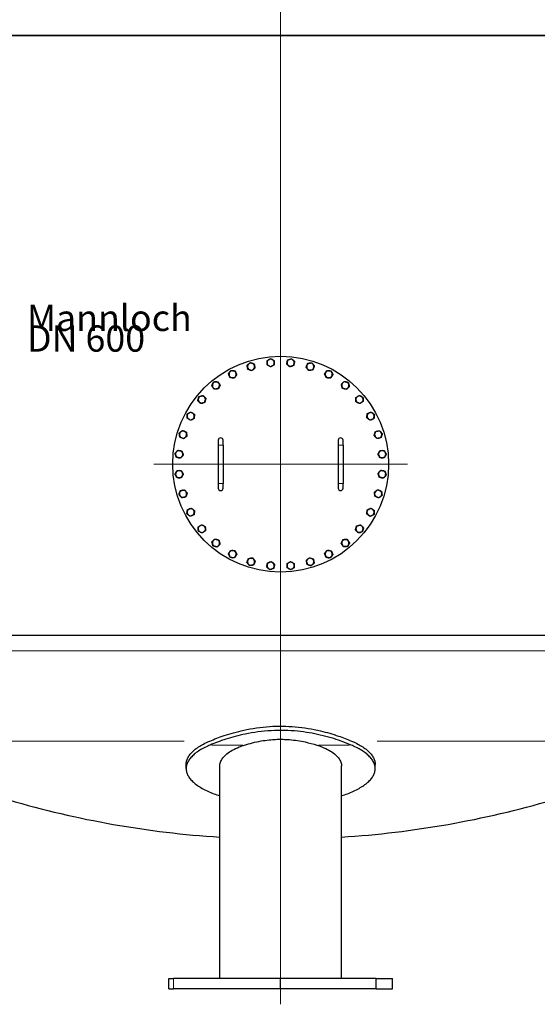
# Model space of a CAD drawing. Units: millimetres. Extents: x 0 to 55871, y -2696 to 21025.
# Drawn here: x 2272 to 3998, y 8034 to 11317 of the extents above; entities that cross this region are included whole.
import ezdxf

# ---------------------------------------------------------------- set-up
doc = ezdxf.new("R2010")
doc.units = ezdxf.units.MM
doc.header["$LTSCALE"] = 25
for name, color, linetype, lineweight, true_color in [('Mittellinie (ISO)', 5, 'Continuous', 5, 0x0000ff), ('Mittelpunktmarkierung (ISO)', 5, 'Continuous', 9, 0x0000ff), ('Tangential', 7, 'Continuous', 9, 0xbfbfbf)]:
    doc.layers.add(name, color=color, linetype=linetype, lineweight=lineweight, true_color=true_color)
for name, color, linetype, lineweight in [('Sichtbar (ISO)', 7, 'Continuous', 25), ('Sichtbar schmal (ISO)', 7, 'Continuous', 25), ('Symbol (ISO)', 7, 'Continuous', 18)]:
    doc.layers.add(name, color=color, linetype=linetype, lineweight=lineweight)
doc.styles.add('Notiztext (DIN)', font='arial.ttf')

msp = doc.modelspace()

# ---------------------------------------------------------------- linework, layer by layer
at = {"layer": 'Mittellinie (ISO)', "linetype": 'Continuous'}
msp.add_line((3141.88, 8033.57), (3141.88, 19943.99), dxfattribs=at)
at = {"layer": 'Mittelpunktmarkierung (ISO)', "linetype": 'Continuous'}
for p, q in [((3141.88, 10257.38), (3141.88, 9412.38)), ((3564.38, 9834.88), (2719.38, 9834.88))]:
    msp.add_line(p, q, dxfattribs=at)
at = {"layer": 'Sichtbar (ISO)'}
for p, q in [((4273.08, 11265.07), (1541.88, 11265.07)), ((2010.69, 11265.07), (4741.88, 11265.07)), ((2933.88, 9914.88), (2933.88, 9898.88)), ((2933.88, 9898.88), (2933.88, 9770.88)), ((2949.88, 9898.88), (2949.88, 9914.88)), ((2949.88, 9898.88), (2949.88, 9770.88)), ((3333.88, 9914.88), (3333.88, 9898.88)), ((3333.88, 9898.88), (3333.88, 9770.88)), ((3349.88, 9898.88), (3349.88, 9914.88)), ((3349.88, 9898.88), (3349.88, 9770.88)), ((2933.88, 9770.88), (2933.88, 9754.88)), ((2949.88, 9754.88), (2949.88, 9770.88)), ((3333.88, 9770.88), (3333.88, 9754.88)), ((3349.88, 9754.88), (3349.88, 9770.88)), ((1541.88, 9265.07), (4741.88, 9265.07)), ((1541.88, 9265.07), (4273.08, 9265.07)), ((2826.88, 8819.61), (2826.88, 8833.36)), ((2938.68, 8119.88), (2938.68, 8828.5)), ((3345.08, 8119.88), (3345.08, 8828.5)), ((3456.88, 8819.61), (3456.88, 8833.36)), ((2768.69, 8119.88), (2784.8, 8119.88)), ((2768.69, 8084.88), (2768.69, 8119.88)), ((3141.88, 8119.88), (2784.8, 8119.88)), ((3460.08, 8119.88), (3141.88, 8119.88)), ((3141.88, 8084.88), (3141.88, 8119.88)), ((3460.08, 8119.88), (3515.08, 8119.88)), ((3460.08, 8084.88), (3460.08, 8119.88)), ((3515.08, 8084.88), (3515.08, 8119.88)), ((2768.69, 8084.88), (2784.8, 8084.88)), ((3141.88, 8084.88), (2784.8, 8084.88)), ((3460.08, 8084.88), (3141.88, 8084.88)), ((3460.08, 8084.88), (3515.08, 8084.88))]:
    msp.add_line(p, q, dxfattribs=at)
msp.add_circle((3141.88, 9834.88), 360, dxfattribs=at)
for centre, radius, start, end in [((3108.56, 10173.24), 12, 120, 180), ((3108.56, 10173.24), 12, 60, 120), ((3108.56, 10173.24), 12, 0, 60), ((3175.21, 10173.24), 12, 108.75, 168.75), ((3175.21, 10173.24), 12, 48.75, 108.75), ((3175.21, 10173.24), 12, 348.75, 48.75), ((3043.19, 10160.24), 12, 131.25, 191.25), ((3043.19, 10160.24), 12, 191.25, 251.25), ((3043.19, 10160.24), 12, 71.25, 131.25), ((3043.19, 10160.24), 12, 251.25, 311.25), ((3043.19, 10160.24), 12, 11.25, 71.25), ((3043.19, 10160.24), 12, 311.25, 11.25), ((3108.56, 10173.24), 12, 180, 240), ((3108.56, 10173.24), 12, 240, 300), ((3108.56, 10173.24), 12, 300, 0), ((3175.21, 10173.24), 12, 168.75, 228.75), ((3175.21, 10173.24), 12, 228.75, 288.75), ((3175.21, 10173.24), 12, 288.75, 348.75), ((3240.58, 10160.24), 12, 157.5, 217.5), ((3240.58, 10160.24), 12, 97.5, 157.5), ((3240.58, 10160.24), 12, 217.5, 277.5), ((3240.58, 10160.24), 12, 37.5, 97.5), ((3240.58, 10160.24), 12, 277.5, 337.5), ((3240.58, 10160.24), 12, 337.5, 37.5), ((2981.61, 10134.73), 12, 142.5, 202.5), ((2981.61, 10134.73), 12, 202.5, 262.5), ((2981.61, 10134.73), 12, 82.5, 142.5), ((2981.61, 10134.73), 12, 262.5, 322.5), ((2981.61, 10134.73), 12, 22.5, 82.5), ((2981.61, 10134.73), 12, 322.5, 22.5), ((3302.16, 10134.73), 12, 146.25, 206.25), ((3302.16, 10134.73), 12, 206.25, 266.25), ((3302.16, 10134.73), 12, 86.25, 146.25), ((3302.16, 10134.73), 12, 266.25, 326.25), ((3302.16, 10134.73), 12, 26.25, 86.25), ((3302.16, 10134.73), 12, 326.25, 26.25), ((2926.19, 10097.7), 12, 153.75, 213.75), ((2926.19, 10097.7), 12, 93.75, 153.75), ((2926.19, 10097.7), 12, 213.75, 273.75), ((2926.19, 10097.7), 12, 33.75, 93.75), ((2926.19, 10097.7), 12, 273.75, 333.75), ((2926.19, 10097.7), 12, 333.75, 33.75), ((3357.58, 10097.7), 12, 135, 195), ((3357.58, 10097.7), 12, 195, 255), ((3357.58, 10097.7), 12, 75, 135), ((3357.58, 10097.7), 12, 255, 315), ((3357.58, 10097.7), 12, 15, 75), ((3357.58, 10097.7), 12, 315, 15), ((2879.06, 10050.58), 12, 165, 225), ((2879.06, 10050.58), 12, 105, 165), ((2879.06, 10050.58), 12, 45, 105), ((2879.06, 10050.58), 12, 345, 45), ((3404.71, 10050.58), 12, 123.75, 183.75), ((3404.71, 10050.58), 12, 183.75, 243.75), ((3404.71, 10050.58), 12, 63.75, 123.75), ((3404.71, 10050.58), 12, 3.75, 63.75), ((3404.71, 10050.58), 12, 303.75, 3.75), ((2879.06, 10050.58), 12, 225, 285), ((2879.06, 10050.58), 12, 285, 345), ((3404.71, 10050.58), 12, 243.75, 303.75), ((2842.03, 9995.16), 12, 176.25, 236.25), ((2842.03, 9995.16), 12, 116.25, 176.25), ((2842.03, 9995.16), 12, 236.25, 296.25), ((2842.03, 9995.16), 12, 56.25, 116.25), ((2842.03, 9995.16), 12, 296.25, 356.25), ((2842.03, 9995.16), 12, 356.25, 56.25), ((3441.74, 9995.16), 12, 172.5, 232.5), ((3441.74, 9995.16), 12, 112.5, 172.5), ((3441.74, 9995.16), 12, 232.5, 292.5), ((3441.74, 9995.16), 12, 52.5, 112.5), ((3441.74, 9995.16), 12, 292.5, 352.5), ((3441.74, 9995.16), 12, 352.5, 52.5), ((2816.52, 9933.58), 12, 127.5, 187.5), ((2816.52, 9933.58), 12, 187.5, 247.5), ((2816.52, 9933.58), 12, 67.5, 127.5), ((2816.52, 9933.58), 12, 247.5, 307.5), ((2816.52, 9933.58), 12, 7.5, 67.5), ((2816.52, 9933.58), 12, 307.5, 7.5), ((2941.88, 9914.88), 8, 0, 180), ((3341.88, 9914.88), 8, 0, 180), ((3467.24, 9933.58), 12, 161.25, 221.25), ((3467.24, 9933.58), 12, 101.25, 161.25), ((3467.24, 9933.58), 12, 221.25, 281.25), ((3467.24, 9933.58), 12, 41.25, 101.25), ((3467.24, 9933.58), 12, 281.25, 341.25), ((3467.24, 9933.58), 12, 341.25, 41.25), ((2803.52, 9868.21), 12, 138.75, 198.75), ((2803.52, 9868.21), 12, 198.75, 258.75), ((2803.52, 9868.21), 12, 78.75, 138.75), ((2803.52, 9868.21), 12, 258.75, 318.75), ((2803.52, 9868.21), 12, 18.75, 78.75), ((2803.52, 9868.21), 12, 318.75, 18.75), ((3480.25, 9868.21), 12, 150, 210), ((3480.25, 9868.21), 12, 90, 150), ((3480.25, 9868.21), 12, 210, 270), ((3480.25, 9868.21), 12, 30, 90), ((3480.25, 9868.21), 12, 270, 330), ((3480.25, 9868.21), 12, 330, 30), ((2803.52, 9801.56), 12, 150, 210), ((2803.52, 9801.56), 12, 90, 150), ((2803.52, 9801.56), 12, 210, 270), ((2803.52, 9801.56), 12, 30, 90), ((2803.52, 9801.56), 12, 270, 330), ((2803.52, 9801.56), 12, 330, 30), ((3480.25, 9801.56), 12, 138.75, 198.75), ((3480.25, 9801.56), 12, 198.75, 258.75), ((3480.25, 9801.56), 12, 78.75, 138.75), ((3480.25, 9801.56), 12, 258.75, 318.75), ((3480.25, 9801.56), 12, 18.75, 78.75), ((3480.25, 9801.56), 12, 318.75, 18.75), ((2941.88, 9754.88), 8, 180, 0), ((3341.88, 9754.88), 8, 180, 0), ((2816.52, 9736.18), 12, 161.25, 221.25), ((2816.52, 9736.18), 12, 101.25, 161.25), ((2816.52, 9736.18), 12, 221.25, 281.25), ((2816.52, 9736.18), 12, 41.25, 101.25), ((2816.52, 9736.18), 12, 281.25, 341.25), ((2816.52, 9736.18), 12, 341.25, 41.25), ((3467.24, 9736.18), 12, 127.5, 187.5), ((3467.24, 9736.18), 12, 187.5, 247.5), ((3467.24, 9736.18), 12, 67.5, 127.5), ((3467.24, 9736.18), 12, 247.5, 307.5), ((3467.24, 9736.18), 12, 7.5, 67.5), ((3467.24, 9736.18), 12, 307.5, 7.5), ((2842.03, 9674.61), 12, 172.5, 232.5), ((2842.03, 9674.61), 12, 112.5, 172.5), ((2842.03, 9674.61), 12, 232.5, 292.5), ((2842.03, 9674.61), 12, 52.5, 112.5), ((2842.03, 9674.61), 12, 292.5, 352.5), ((2842.03, 9674.61), 12, 352.5, 52.5), ((3441.74, 9674.61), 12, 176.25, 236.25), ((3441.74, 9674.61), 12, 116.25, 176.25), ((3441.74, 9674.61), 12, 236.25, 296.25), ((3441.74, 9674.61), 12, 56.25, 116.25), ((3441.74, 9674.61), 12, 296.25, 356.25), ((3441.74, 9674.61), 12, 356.25, 56.25), ((2879.06, 9619.19), 12, 123.75, 183.75), ((2879.06, 9619.19), 12, 63.75, 123.75), ((2879.06, 9619.19), 12, 3.75, 63.75), ((3404.71, 9619.19), 12, 165, 225), ((3404.71, 9619.19), 12, 105, 165), ((3404.71, 9619.19), 12, 45, 105), ((3404.71, 9619.19), 12, 345, 45), ((2879.06, 9619.19), 12, 183.75, 243.75), ((2879.06, 9619.19), 12, 243.75, 303.75), ((2879.06, 9619.19), 12, 303.75, 3.75), ((3404.71, 9619.19), 12, 225, 285), ((3404.71, 9619.19), 12, 285, 345), ((2926.19, 9572.06), 12, 135, 195), ((2926.19, 9572.06), 12, 195, 255), ((2926.19, 9572.06), 12, 75, 135), ((2926.19, 9572.06), 12, 255, 315), ((2926.19, 9572.06), 12, 15, 75), ((2926.19, 9572.06), 12, 315, 15), ((3357.58, 9572.06), 12, 153.75, 213.75), ((3357.58, 9572.06), 12, 93.75, 153.75), ((3357.58, 9572.06), 12, 213.75, 273.75), ((3357.58, 9572.06), 12, 33.75, 93.75), ((3357.58, 9572.06), 12, 273.75, 333.75), ((3357.58, 9572.06), 12, 333.75, 33.75), ((2981.61, 9535.03), 12, 146.25, 206.25), ((2981.61, 9535.03), 12, 206.25, 266.25), ((2981.61, 9535.03), 12, 86.25, 146.25), ((2981.61, 9535.03), 12, 266.25, 326.25), ((2981.61, 9535.03), 12, 26.25, 86.25), ((2981.61, 9535.03), 12, 326.25, 26.25), ((3302.16, 9535.03), 12, 142.5, 202.5), ((3302.16, 9535.03), 12, 202.5, 262.5), ((3302.16, 9535.03), 12, 82.5, 142.5), ((3302.16, 9535.03), 12, 262.5, 322.5), ((3302.16, 9535.03), 12, 22.5, 82.5), ((3302.16, 9535.03), 12, 322.5, 22.5), ((3043.19, 9509.52), 12, 157.5, 217.5), ((3043.19, 9509.52), 12, 97.5, 157.5), ((3043.19, 9509.52), 12, 217.5, 277.5), ((3043.19, 9509.52), 12, 37.5, 97.5), ((3043.19, 9509.52), 12, 277.5, 337.5), ((3043.19, 9509.52), 12, 337.5, 37.5), ((3108.56, 9496.52), 12, 168.75, 228.75), ((3108.56, 9496.52), 12, 108.75, 168.75), ((3108.56, 9496.52), 12, 48.75, 108.75), ((3108.56, 9496.52), 12, 288.75, 348.75), ((3108.56, 9496.52), 12, 348.75, 48.75), ((3175.21, 9496.52), 12, 120, 180), ((3175.21, 9496.52), 12, 180, 240), ((3175.21, 9496.52), 12, 60, 120), ((3175.21, 9496.52), 12, 0, 60), ((3175.21, 9496.52), 12, 300, 0), ((3240.58, 9509.52), 12, 131.25, 191.25), ((3240.58, 9509.52), 12, 191.25, 251.25), ((3240.58, 9509.52), 12, 71.25, 131.25), ((3240.58, 9509.52), 12, 251.25, 311.25), ((3240.58, 9509.52), 12, 11.25, 71.25), ((3240.58, 9509.52), 12, 311.25, 11.25), ((3108.56, 9496.52), 12, 228.75, 288.75), ((3175.21, 9496.52), 12, 240, 300), ((3141.88, 11799.88), 3215, 253.6257, 266.37628), ((3141.88, 11799.88), 3215, 273.62372, 286.3743)]:
    msp.add_arc(centre, radius, start, end, dxfattribs=at)
for points in [[(3096.56, 10180.17), (3099.77, 10182.03), (3102.56, 10183.64)], [(3096.56, 10173.24), (3096.56, 10176.46), (3096.56, 10180.17)], [(3102.56, 10183.64), (3105.34, 10185.24), (3108.56, 10187.1)], [(3108.56, 10187.1), (3111.77, 10185.24), (3114.56, 10183.64)], [(3114.56, 10183.64), (3117.34, 10182.03), (3120.56, 10180.17)], [(3120.56, 10180.17), (3120.56, 10176.46), (3120.56, 10173.24)], [(3163.44, 10175.59), (3164.07, 10178.74), (3164.79, 10182.38)], [(3164.79, 10182.38), (3168.31, 10183.57), (3171.35, 10184.61)], [(3171.35, 10184.61), (3174.4, 10185.64), (3177.91, 10186.83)], [(3177.91, 10186.83), (3180.7, 10184.39), (3183.12, 10182.27)], [(3183.12, 10182.27), (3185.54, 10180.15), (3188.33, 10177.7)], [(2972.09, 10142.04), (2974.05, 10144.59), (2976.31, 10147.54)], [(2976.31, 10147.54), (2979.99, 10147.05), (2983.18, 10146.63)], [(3030.07, 10164.7), (3032.86, 10167.14), (3035.28, 10169.26)], [(3031.42, 10157.9), (3030.79, 10161.05), (3030.07, 10164.7)], [(3032.77, 10151.1), (3032.05, 10154.75), (3031.42, 10157.9)], [(3039.33, 10148.88), (3036.29, 10149.91), (3032.77, 10151.1)], [(3035.28, 10169.26), (3037.69, 10171.38), (3040.48, 10173.83)], [(3045.89, 10146.65), (3042.38, 10147.84), (3039.33, 10148.88)], [(3040.48, 10173.83), (3044, 10172.64), (3047.04, 10171.6)], [(3051.1, 10151.22), (3048.68, 10149.1), (3045.89, 10146.65)], [(3047.04, 10171.6), (3050.09, 10170.57), (3053.61, 10169.38)], [(3056.31, 10155.79), (3053.52, 10153.34), (3051.1, 10151.22)], [(3053.61, 10169.38), (3054.33, 10165.74), (3054.96, 10162.58)], [(3054.96, 10162.58), (3055.58, 10159.43), (3056.31, 10155.79)], [(3096.56, 10166.32), (3096.56, 10170.03), (3096.56, 10173.24)], [(3102.56, 10162.85), (3099.77, 10164.46), (3096.56, 10166.32)], [(3108.56, 10159.39), (3105.34, 10161.24), (3102.56, 10162.85)], [(3114.56, 10162.85), (3111.77, 10161.24), (3108.56, 10159.39)], [(3120.56, 10166.32), (3117.34, 10164.46), (3114.56, 10162.85)], [(3120.56, 10173.24), (3120.56, 10170.03), (3120.56, 10166.32)], [(3162.09, 10168.79), (3162.81, 10172.43), (3163.44, 10175.59)], [(3167.3, 10164.22), (3164.88, 10166.34), (3162.09, 10168.79)], [(3172.51, 10159.65), (3169.72, 10162.1), (3167.3, 10164.22)], [(3179.07, 10161.88), (3176.02, 10160.85), (3172.51, 10159.65)], [(3185.63, 10164.11), (3182.11, 10162.91), (3179.07, 10161.88)], [(3186.98, 10170.9), (3186.35, 10167.75), (3185.63, 10164.11)], [(3188.33, 10177.7), (3187.61, 10174.06), (3186.98, 10170.9)], [(3226.84, 10158.43), (3228.26, 10161.86), (3229.49, 10164.83)], [(3231.06, 10152.94), (3229.1, 10155.49), (3226.84, 10158.43)], [(3229.49, 10164.83), (3230.73, 10167.8), (3232.15, 10171.23)], [(3235.28, 10147.44), (3233.02, 10150.39), (3231.06, 10152.94)], [(3232.15, 10171.23), (3235.83, 10171.72), (3239.01, 10172.14)], [(3242.15, 10148.34), (3238.96, 10147.92), (3235.28, 10147.44)], [(3239.01, 10172.14), (3242.2, 10172.56), (3245.88, 10173.04)], [(3249.02, 10149.25), (3245.34, 10148.76), (3242.15, 10148.34)], [(3245.88, 10173.04), (3248.14, 10170.1), (3250.1, 10167.55)], [(3251.67, 10155.65), (3250.44, 10152.68), (3249.02, 10149.25)], [(3250.1, 10167.55), (3252.06, 10165), (3254.32, 10162.05)], [(3254.32, 10162.05), (3252.9, 10158.62), (3251.67, 10155.65)], [(3292.18, 10141.4), (3293.97, 10144.07), (3296.03, 10147.16)], [(3296.03, 10147.16), (3299.74, 10146.92), (3302.94, 10146.71)], [(2967.87, 10136.54), (2970.13, 10139.49), (2972.09, 10142.04)], [(2970.52, 10130.14), (2969.29, 10133.11), (2967.87, 10136.54)], [(2973.17, 10123.74), (2971.75, 10127.17), (2970.52, 10130.14)], [(2980.04, 10122.84), (2976.86, 10123.26), (2973.17, 10123.74)], [(2986.91, 10121.93), (2983.23, 10122.42), (2980.04, 10122.84)], [(2983.18, 10146.63), (2986.36, 10146.21), (2990.04, 10145.73)], [(2991.13, 10127.43), (2989.17, 10124.88), (2986.91, 10121.93)], [(2990.04, 10145.73), (2991.47, 10142.3), (2992.7, 10139.33)], [(2995.35, 10132.93), (2993.09, 10129.98), (2991.13, 10127.43)], [(2992.7, 10139.33), (2993.93, 10136.36), (2995.35, 10132.93)], [(3288.33, 10135.64), (3290.4, 10138.73), (3292.18, 10141.4)], [(3291.4, 10129.43), (3289.97, 10132.31), (3288.33, 10135.64)], [(3294.46, 10123.21), (3292.82, 10126.54), (3291.4, 10129.43)], [(3301.37, 10122.76), (3298.17, 10122.97), (3294.46, 10123.21)], [(3308.29, 10122.31), (3304.58, 10122.55), (3301.37, 10122.76)], [(3302.94, 10146.71), (3306.15, 10146.5), (3309.86, 10146.26)], [(3312.14, 10128.07), (3310.35, 10125.39), (3308.29, 10122.31)], [(3309.86, 10146.26), (3311.5, 10142.93), (3312.92, 10140.04)], [(3315.99, 10133.83), (3313.92, 10130.74), (3312.14, 10128.07)], [(3312.92, 10140.04), (3314.34, 10137.16), (3315.99, 10133.83)], [(2912.36, 10096.8), (2914.01, 10100.13), (2915.43, 10103.01)], [(2916.21, 10091.04), (2914.43, 10093.71), (2912.36, 10096.8)], [(2915.43, 10103.01), (2916.85, 10105.9), (2918.49, 10109.23)], [(2920.06, 10085.28), (2918, 10088.36), (2916.21, 10091.04)], [(2918.49, 10109.23), (2922.2, 10109.47), (2925.41, 10109.68)], [(2926.98, 10085.73), (2923.77, 10085.52), (2920.06, 10085.28)], [(2925.41, 10109.68), (2928.61, 10109.89), (2932.32, 10110.13)], [(2933.89, 10086.18), (2930.18, 10085.94), (2926.98, 10085.73)], [(2932.32, 10110.13), (2934.38, 10107.05), (2936.17, 10104.37)], [(2936.95, 10092.4), (2935.53, 10089.51), (2933.89, 10086.18)], [(2936.17, 10104.37), (2937.95, 10101.7), (2940.02, 10098.61)], [(2940.02, 10098.61), (2938.38, 10095.28), (2936.95, 10092.4)], [(3344.19, 10101.29), (3346.82, 10103.92), (3349.09, 10106.19)], [(3345.99, 10094.6), (3345.15, 10097.7), (3344.19, 10101.29)], [(3347.78, 10087.91), (3346.82, 10091.49), (3345.99, 10094.6)], [(3354.47, 10086.11), (3351.37, 10086.95), (3347.78, 10087.91)], [(3349.09, 10106.19), (3351.37, 10108.46), (3353.99, 10111.09)], [(3353.99, 10111.09), (3357.58, 10110.13), (3360.68, 10109.3)], [(3361.16, 10084.32), (3357.58, 10085.28), (3354.47, 10086.11)], [(3360.68, 10109.3), (3363.79, 10108.46), (3367.38, 10107.5)], [(3366.06, 10089.22), (3363.79, 10086.95), (3361.16, 10084.32)], [(3370.96, 10094.12), (3368.34, 10091.49), (3366.06, 10089.22)], [(3367.38, 10107.5), (3368.34, 10103.92), (3369.17, 10100.81)], [(3369.17, 10100.81), (3370, 10097.7), (3370.96, 10094.12)], [(2865.68, 10046.99), (2866.64, 10050.58), (2867.47, 10053.68)], [(2867.47, 10053.68), (2868.3, 10056.79), (2869.26, 10060.37)], [(2869.26, 10060.37), (2872.85, 10061.33), (2875.95, 10062.17)], [(2875.95, 10062.17), (2879.06, 10063), (2882.65, 10063.96)], [(2882.65, 10063.96), (2885.27, 10061.33), (2887.55, 10059.06)], [(2887.55, 10059.06), (2889.82, 10056.79), (2892.45, 10054.16)], [(2892.45, 10054.16), (2891.48, 10050.58), (2890.65, 10047.47)], [(3392.28, 10056.7), (3395.37, 10058.77), (3398.04, 10060.55)], [(3392.73, 10049.79), (3392.52, 10053), (3392.28, 10056.7)], [(3393.19, 10042.88), (3392.94, 10046.58), (3392.73, 10049.79)], [(3398.04, 10060.55), (3400.71, 10062.34), (3403.8, 10064.4)], [(3403.8, 10064.4), (3407.13, 10062.76), (3410.02, 10061.34)], [(3410.02, 10061.34), (3412.9, 10059.92), (3416.23, 10058.27)], [(3416.23, 10058.27), (3416.47, 10054.57), (3416.68, 10051.36)], [(3416.68, 10051.36), (3416.89, 10048.15), (3417.14, 10044.45)], [(2870.58, 10042.09), (2868.3, 10044.36), (2865.68, 10046.99)], [(2875.47, 10037.19), (2872.85, 10039.82), (2870.58, 10042.09)], [(2882.17, 10038.98), (2879.06, 10038.15), (2875.47, 10037.19)], [(2888.86, 10040.78), (2885.27, 10039.82), (2882.17, 10038.98)], [(2890.65, 10047.47), (2889.82, 10044.36), (2888.86, 10040.78)], [(3399.4, 10039.81), (3396.52, 10041.23), (3393.19, 10042.88)], [(3405.61, 10036.75), (3402.28, 10038.39), (3399.4, 10039.81)], [(3411.37, 10040.6), (3408.7, 10038.81), (3405.61, 10036.75)], [(3417.14, 10044.45), (3414.05, 10042.38), (3411.37, 10040.6)], [(2829.6, 9989.03), (2829.85, 9992.73), (2830.06, 9995.94)], [(2835.36, 9985.18), (2832.69, 9986.96), (2829.6, 9989.03)], [(2830.06, 9995.94), (2830.27, 9999.15), (2830.51, 10002.85)], [(2830.51, 10002.85), (2833.84, 10004.5), (2836.72, 10005.92)], [(2841.12, 9981.33), (2838.04, 9983.39), (2835.36, 9985.18)], [(2836.72, 10005.92), (2839.61, 10007.34), (2842.94, 10008.98)], [(2847.34, 9984.39), (2844.45, 9982.97), (2841.12, 9981.33)], [(2842.94, 10008.98), (2846.02, 10006.92), (2848.7, 10005.13)], [(2853.55, 9987.46), (2850.22, 9985.82), (2847.34, 9984.39)], [(2848.7, 10005.13), (2851.37, 10003.35), (2854.46, 10001.28)], [(2854.01, 9994.37), (2853.8, 9991.16), (2853.55, 9987.46)], [(2854.46, 10001.28), (2854.22, 9997.58), (2854.01, 9994.37)], [(3428.94, 9989.85), (3429.42, 9993.53), (3429.84, 9996.72)], [(3434.43, 9985.64), (3431.88, 9987.59), (3428.94, 9989.85)], [(3429.84, 9996.72), (3430.26, 9999.91), (3430.74, 10003.59)], [(3430.74, 10003.59), (3434.17, 10005.01), (3437.15, 10006.24)], [(3439.93, 9981.42), (3436.98, 9983.68), (3434.43, 9985.64)], [(3437.15, 10006.24), (3440.12, 10007.47), (3443.55, 10008.89)], [(3446.33, 9984.07), (3443.36, 9982.84), (3439.93, 9981.42)], [(3443.55, 10008.89), (3446.49, 10006.63), (3449.04, 10004.68)], [(3452.73, 9986.72), (3449.3, 9985.3), (3446.33, 9984.07)], [(3449.04, 10004.68), (3451.59, 10002.72), (3454.54, 10000.46)], [(3453.63, 9993.59), (3453.22, 9990.4), (3452.73, 9986.72)], [(3454.54, 10000.46), (3454.05, 9996.78), (3453.63, 9993.59)], [(2803.72, 9938.88), (2806.67, 9941.14), (2809.22, 9943.1)], [(2804.63, 9932.01), (2804.21, 9935.2), (2803.72, 9938.88)], [(2805.53, 9925.14), (2805.05, 9928.82), (2804.63, 9932.01)], [(2811.93, 9922.49), (2808.96, 9923.72), (2805.53, 9925.14)], [(2809.22, 9943.1), (2811.77, 9945.06), (2814.72, 9947.32)], [(2818.33, 9919.84), (2814.9, 9921.26), (2811.93, 9922.49)], [(2814.72, 9947.32), (2818.15, 9945.9), (2821.12, 9944.66)], [(2823.83, 9924.06), (2821.28, 9922.1), (2818.33, 9919.84)], [(2821.12, 9944.66), (2824.09, 9943.43), (2827.52, 9942.01)], [(2829.33, 9928.28), (2826.38, 9926.02), (2823.83, 9924.06)], [(2827.52, 9942.01), (2828, 9938.33), (2828.42, 9935.14)], [(2828.42, 9935.14), (2828.84, 9931.96), (2829.33, 9928.28)], [(3453.65, 9930.87), (3454.85, 9934.39), (3455.88, 9937.44)], [(3458.22, 9925.67), (3456.1, 9928.08), (3453.65, 9930.87)], [(3455.88, 9937.44), (3456.91, 9940.48), (3458.11, 9944)], [(3458.11, 9944), (3461.75, 9944.72), (3464.9, 9945.35)], [(3462.79, 9920.46), (3460.34, 9923.25), (3458.22, 9925.67)], [(3469.59, 9921.81), (3466.43, 9921.18), (3462.79, 9920.46)], [(3464.9, 9945.35), (3468.06, 9945.97), (3471.7, 9946.7)], [(3476.38, 9923.16), (3472.74, 9922.44), (3469.59, 9921.81)], [(3471.7, 9946.7), (3474.15, 9943.91), (3476.27, 9941.49)], [(3476.27, 9941.49), (3478.39, 9939.07), (3480.83, 9936.28)], [(3478.61, 9929.72), (3477.57, 9926.68), (3476.38, 9923.16)], [(3480.83, 9936.28), (3479.64, 9932.77), (3478.61, 9929.72)], [(2789.93, 9870.91), (2792.38, 9873.7), (2794.5, 9876.12)], [(2792.16, 9864.35), (2791.12, 9867.39), (2789.93, 9870.91)], [(2794.39, 9857.79), (2793.19, 9861.31), (2792.16, 9864.35)], [(2801.18, 9856.44), (2798.03, 9857.07), (2794.39, 9857.79)], [(2794.5, 9876.12), (2796.62, 9878.54), (2799.07, 9881.33)], [(2799.07, 9881.33), (2802.71, 9880.6), (2805.86, 9879.98)], [(2807.98, 9855.09), (2804.33, 9855.81), (2801.18, 9856.44)], [(2805.86, 9879.98), (2809.02, 9879.35), (2812.66, 9878.62)], [(2812.54, 9860.3), (2810.42, 9857.88), (2807.98, 9855.09)], [(2817.11, 9865.5), (2814.66, 9862.71), (2812.54, 9860.3)], [(2812.66, 9878.62), (2813.85, 9875.11), (2814.88, 9872.06)], [(2814.88, 9872.06), (2815.92, 9869.02), (2817.11, 9865.5)], [(3466.39, 9868.21), (3468.25, 9871.42), (3469.85, 9874.21)], [(3469.85, 9862.21), (3468.25, 9864.99), (3466.39, 9868.21)], [(3469.85, 9874.21), (3471.46, 9876.99), (3473.32, 9880.21)], [(3473.32, 9856.21), (3471.46, 9859.42), (3469.85, 9862.21)], [(3473.32, 9880.21), (3477.03, 9880.21), (3480.25, 9880.21)], [(3480.25, 9856.21), (3477.03, 9856.21), (3473.32, 9856.21)], [(3480.25, 9880.21), (3483.46, 9880.21), (3487.18, 9880.21)], [(3487.18, 9856.21), (3483.46, 9856.21), (3480.25, 9856.21)], [(3487.18, 9880.21), (3489.03, 9876.99), (3490.64, 9874.21)], [(3490.64, 9862.21), (3489.03, 9859.42), (3487.18, 9856.21)], [(3490.64, 9874.21), (3492.25, 9871.42), (3494.1, 9868.21)], [(3494.1, 9868.21), (3492.25, 9864.99), (3490.64, 9862.21)], [(2789.67, 9801.56), (2791.52, 9804.77), (2793.13, 9807.56)], [(2793.13, 9795.56), (2791.52, 9798.34), (2789.67, 9801.56)], [(2793.13, 9807.56), (2794.74, 9810.34), (2796.59, 9813.56)], [(2796.59, 9789.56), (2794.74, 9792.77), (2793.13, 9795.56)], [(2796.59, 9813.56), (2800.31, 9813.56), (2803.52, 9813.56)], [(2803.52, 9789.56), (2800.31, 9789.56), (2796.59, 9789.56)], [(2803.52, 9813.56), (2806.74, 9813.56), (2810.45, 9813.56)], [(2810.45, 9789.56), (2806.74, 9789.56), (2803.52, 9789.56)], [(2810.45, 9813.56), (2812.31, 9810.34), (2813.91, 9807.56)], [(2813.91, 9795.56), (2812.31, 9792.77), (2810.45, 9789.56)], [(2813.91, 9807.56), (2815.52, 9804.77), (2817.38, 9801.56)], [(2817.38, 9801.56), (2815.52, 9798.34), (2813.91, 9795.56)], [(3466.66, 9804.26), (3469.11, 9807.05), (3471.23, 9809.47)], [(3468.88, 9797.7), (3467.85, 9800.74), (3466.66, 9804.26)], [(3471.11, 9791.14), (3469.92, 9794.65), (3468.88, 9797.7)], [(3477.91, 9789.79), (3474.75, 9790.41), (3471.11, 9791.14)], [(3471.23, 9809.47), (3473.35, 9811.89), (3475.79, 9814.68)], [(3475.79, 9814.68), (3479.43, 9813.95), (3482.59, 9813.32)], [(3484.7, 9788.43), (3481.06, 9789.16), (3477.91, 9789.79)], [(3482.59, 9813.32), (3485.74, 9812.7), (3489.38, 9811.97)], [(3489.27, 9793.64), (3487.15, 9791.23), (3484.7, 9788.43)], [(3493.84, 9798.85), (3491.39, 9796.06), (3489.27, 9793.64)], [(3489.38, 9811.97), (3490.58, 9808.46), (3491.61, 9805.41)], [(3491.61, 9805.41), (3492.64, 9802.37), (3493.84, 9798.85)], [(2802.93, 9733.48), (2804.13, 9737), (2805.16, 9740.04)], [(2807.5, 9728.27), (2805.38, 9730.69), (2802.93, 9733.48)], [(2805.16, 9740.04), (2806.2, 9743.09), (2807.39, 9746.6)], [(2807.39, 9746.6), (2811.03, 9747.33), (2814.18, 9747.95)], [(2812.07, 9723.06), (2809.62, 9725.85), (2807.5, 9728.27)], [(2818.87, 9724.42), (2815.71, 9723.79), (2812.07, 9723.06)], [(2814.18, 9747.95), (2817.34, 9748.58), (2820.98, 9749.31)], [(2825.66, 9725.77), (2822.02, 9725.04), (2818.87, 9724.42)], [(2820.98, 9749.31), (2823.43, 9746.51), (2825.55, 9744.1)], [(2825.55, 9744.1), (2827.67, 9741.68), (2830.11, 9738.89)], [(2827.89, 9732.33), (2826.85, 9729.28), (2825.66, 9725.77)], [(2830.11, 9738.89), (2828.92, 9735.37), (2827.89, 9732.33)], [(3454.44, 9741.49), (3457.39, 9743.75), (3459.94, 9745.7)], [(3455.35, 9734.62), (3454.93, 9737.81), (3454.44, 9741.49)], [(3456.25, 9727.75), (3455.77, 9731.43), (3455.35, 9734.62)], [(3462.65, 9725.1), (3459.68, 9726.33), (3456.25, 9727.75)], [(3459.94, 9745.7), (3462.49, 9747.66), (3465.44, 9749.92)], [(3469.05, 9722.45), (3465.62, 9723.87), (3462.65, 9725.1)], [(3465.44, 9749.92), (3468.87, 9748.5), (3471.84, 9747.27)], [(3474.55, 9726.66), (3472, 9724.71), (3469.05, 9722.45)], [(3471.84, 9747.27), (3474.81, 9746.04), (3478.24, 9744.62)], [(3480.05, 9730.88), (3477.1, 9728.62), (3474.55, 9726.66)], [(3478.24, 9744.62), (3478.72, 9740.94), (3479.14, 9737.75)], [(3479.14, 9737.75), (3479.56, 9734.56), (3480.05, 9730.88)], [(2837.44, 9685.69), (2840.41, 9686.92), (2843.84, 9688.34)], [(2843.84, 9688.34), (2846.79, 9686.08), (2849.34, 9684.13)], [(3436.43, 9685.37), (3439.31, 9686.79), (3442.64, 9688.43)], [(3442.64, 9688.43), (3445.73, 9686.37), (3448.4, 9684.58)], [(2829.23, 9669.3), (2829.71, 9672.98), (2830.13, 9676.17)], [(2834.73, 9665.09), (2832.18, 9667.04), (2829.23, 9669.3)], [(2830.13, 9676.17), (2830.55, 9679.36), (2831.04, 9683.04)], [(2831.04, 9683.04), (2834.47, 9684.46), (2837.44, 9685.69)], [(2840.22, 9660.87), (2837.28, 9663.13), (2834.73, 9665.09)], [(2846.62, 9663.52), (2843.65, 9662.29), (2840.22, 9660.87)], [(2853.02, 9666.17), (2849.59, 9664.75), (2846.62, 9663.52)], [(2849.34, 9684.13), (2851.89, 9682.17), (2854.83, 9679.91)], [(2853.93, 9673.04), (2853.51, 9669.85), (2853.02, 9666.17)], [(2854.83, 9679.91), (2854.35, 9676.23), (2853.93, 9673.04)], [(3429.31, 9668.48), (3429.55, 9672.18), (3429.76, 9675.39)], [(3435.07, 9664.63), (3432.4, 9666.42), (3429.31, 9668.48)], [(3429.76, 9675.39), (3429.97, 9678.6), (3430.22, 9682.3)], [(3430.22, 9682.3), (3433.55, 9683.95), (3436.43, 9685.37)], [(3440.83, 9660.78), (3437.74, 9662.84), (3435.07, 9664.63)], [(3447.05, 9663.84), (3444.16, 9662.42), (3440.83, 9660.78)], [(3453.26, 9666.91), (3449.93, 9665.27), (3447.05, 9663.84)], [(3448.4, 9684.58), (3451.08, 9682.8), (3454.17, 9680.74)], [(3453.71, 9673.82), (3453.5, 9670.61), (3453.26, 9666.91)], [(3454.17, 9680.74), (3453.92, 9677.03), (3453.71, 9673.82)], [(2866.63, 9625.32), (2869.72, 9627.38), (2872.39, 9629.17)], [(2867.09, 9618.4), (2866.88, 9621.61), (2866.63, 9625.32)], [(2872.39, 9629.17), (2875.07, 9630.95), (2878.15, 9633.01)], [(2878.15, 9633.01), (2881.48, 9631.37), (2884.37, 9629.95)], [(2884.37, 9629.95), (2887.25, 9628.53), (2890.58, 9626.89)], [(2890.58, 9626.89), (2890.82, 9623.18), (2891.04, 9619.97)], [(3391.32, 9615.6), (3392.28, 9619.19), (3393.12, 9622.29)], [(3393.12, 9622.29), (3393.95, 9625.4), (3394.91, 9628.99)], [(3394.91, 9628.99), (3398.5, 9629.95), (3401.6, 9630.78)], [(3401.6, 9630.78), (3404.71, 9631.61), (3408.29, 9632.57)], [(3408.29, 9632.57), (3410.92, 9629.95), (3413.19, 9627.67)], [(3413.19, 9627.67), (3415.47, 9625.4), (3418.09, 9622.77)], [(3418.09, 9622.77), (3417.13, 9619.19), (3416.3, 9616.08)], [(2867.54, 9611.49), (2867.3, 9615.19), (2867.09, 9618.4)], [(2873.75, 9608.43), (2870.87, 9609.85), (2867.54, 9611.49)], [(2879.97, 9605.36), (2876.64, 9607), (2873.75, 9608.43)], [(2885.73, 9609.21), (2883.05, 9607.42), (2879.97, 9605.36)], [(2891.49, 9613.06), (2888.4, 9611), (2885.73, 9609.21)], [(2891.04, 9619.97), (2891.25, 9616.76), (2891.49, 9613.06)], [(3396.22, 9610.7), (3393.95, 9612.98), (3391.32, 9615.6)], [(3401.12, 9605.8), (3398.5, 9608.43), (3396.22, 9610.7)], [(3407.81, 9607.6), (3404.71, 9606.76), (3401.12, 9605.8)], [(3414.51, 9609.39), (3410.92, 9608.43), (3407.81, 9607.6)], [(3416.3, 9616.08), (3415.47, 9612.98), (3414.51, 9609.39)], [(2912.81, 9575.64), (2915.43, 9578.27), (2917.71, 9580.54)], [(2914.6, 9568.95), (2913.77, 9572.06), (2912.81, 9575.64)], [(2916.39, 9562.26), (2915.43, 9565.85), (2914.6, 9568.95)], [(2923.08, 9560.47), (2919.98, 9561.3), (2916.39, 9562.26)], [(2917.71, 9580.54), (2919.98, 9582.82), (2922.6, 9585.44)], [(2922.6, 9585.44), (2926.19, 9584.48), (2929.3, 9583.65)], [(2929.78, 9558.67), (2926.19, 9559.63), (2923.08, 9560.47)], [(2929.3, 9583.65), (2932.4, 9582.82), (2935.99, 9581.86)], [(2934.68, 9563.57), (2932.4, 9561.3), (2929.78, 9558.67)], [(2939.57, 9568.47), (2936.95, 9565.85), (2934.68, 9563.57)], [(2935.99, 9581.86), (2936.95, 9578.27), (2937.78, 9575.16)], [(2937.78, 9575.16), (2938.61, 9572.06), (2939.57, 9568.47)], [(3343.75, 9571.15), (3345.39, 9574.48), (3346.82, 9577.37)], [(3347.6, 9565.39), (3345.81, 9568.06), (3343.75, 9571.15)], [(3346.82, 9577.37), (3348.24, 9580.25), (3349.88, 9583.58)], [(3351.45, 9559.63), (3349.39, 9562.72), (3347.6, 9565.39)], [(3349.88, 9583.58), (3353.58, 9583.82), (3356.79, 9584.03)], [(3358.36, 9560.08), (3355.15, 9559.87), (3351.45, 9559.63)], [(3356.79, 9584.03), (3360, 9584.24), (3363.71, 9584.49)], [(3365.28, 9560.54), (3361.57, 9560.29), (3358.36, 9560.08)], [(3363.71, 9584.49), (3365.77, 9581.4), (3367.56, 9578.72)], [(3368.34, 9566.75), (3366.92, 9563.87), (3365.28, 9560.54)], [(3367.56, 9578.72), (3369.34, 9576.05), (3371.4, 9572.96)], [(3371.4, 9572.96), (3369.76, 9569.63), (3368.34, 9566.75)], [(2967.78, 9535.93), (2969.85, 9539.02), (2971.63, 9541.69)], [(2970.85, 9529.72), (2969.42, 9532.6), (2967.78, 9535.93)], [(2973.91, 9523.51), (2972.27, 9526.84), (2970.85, 9529.72)], [(2971.63, 9541.69), (2973.42, 9544.37), (2975.48, 9547.46)], [(2980.82, 9523.05), (2977.62, 9523.26), (2973.91, 9523.51)], [(2975.48, 9547.46), (2979.19, 9547.21), (2982.39, 9547)], [(2982.39, 9547), (2985.6, 9546.79), (2989.31, 9546.55)], [(2991.59, 9528.36), (2989.8, 9525.69), (2987.74, 9522.6)], [(2989.31, 9546.55), (2990.95, 9543.22), (2992.37, 9540.34)], [(2995.44, 9534.12), (2993.37, 9531.03), (2991.59, 9528.36)], [(2992.37, 9540.34), (2993.79, 9537.45), (2995.44, 9534.12)], [(3232.67, 9518.54), (3235.09, 9520.66), (3237.88, 9523.11)], [(3237.88, 9523.11), (3241.39, 9521.92), (3244.44, 9520.88)], [(3288.42, 9536.84), (3290.68, 9539.78), (3292.64, 9542.33)], [(3291.07, 9530.44), (3289.84, 9533.41), (3288.42, 9536.84)], [(3293.72, 9524.04), (3292.3, 9527.47), (3291.07, 9530.44)], [(3292.64, 9542.33), (3294.6, 9544.88), (3296.86, 9547.83)], [(3300.59, 9523.13), (3297.41, 9523.55), (3293.72, 9524.04)], [(3296.86, 9547.83), (3300.54, 9547.35), (3303.73, 9546.93)], [(3307.46, 9522.23), (3303.78, 9522.71), (3300.59, 9523.13)], [(3303.73, 9546.93), (3306.91, 9546.51), (3310.59, 9546.02)], [(3311.68, 9527.72), (3309.72, 9525.17), (3307.46, 9522.23)], [(3310.59, 9546.02), (3312.02, 9542.59), (3313.25, 9539.62)], [(3315.9, 9533.22), (3313.64, 9530.27), (3311.68, 9527.72)], [(3313.25, 9539.62), (3314.48, 9536.65), (3315.9, 9533.22)], [(2987.74, 9522.6), (2984.03, 9522.84), (2980.82, 9523.05)], [(3029.45, 9507.71), (3030.87, 9511.14), (3032.1, 9514.11)], [(3033.67, 9502.22), (3031.71, 9504.77), (3029.45, 9507.71)], [(3032.1, 9514.11), (3033.33, 9517.08), (3034.75, 9520.51)], [(3037.88, 9496.72), (3035.62, 9499.67), (3033.67, 9502.22)], [(3034.75, 9520.51), (3038.43, 9521), (3041.62, 9521.42)], [(3044.75, 9497.62), (3041.57, 9497.2), (3037.88, 9496.72)], [(3041.62, 9521.42), (3044.81, 9521.84), (3048.49, 9522.32)], [(3051.62, 9498.53), (3047.94, 9498.04), (3044.75, 9497.62)], [(3048.49, 9522.32), (3050.75, 9519.38), (3052.71, 9516.83)], [(3054.27, 9504.93), (3053.04, 9501.96), (3051.62, 9498.53)], [(3052.71, 9516.83), (3054.67, 9514.28), (3056.93, 9511.33)], [(3056.93, 9511.33), (3055.5, 9507.9), (3054.27, 9504.93)], [(3095.44, 9492.06), (3096.16, 9495.71), (3096.79, 9498.86)], [(3100.65, 9487.5), (3098.23, 9489.62), (3095.44, 9492.06)], [(3096.79, 9498.86), (3097.42, 9502.01), (3098.14, 9505.65)], [(3098.14, 9505.65), (3101.66, 9506.85), (3104.7, 9507.88)], [(3104.7, 9507.88), (3107.75, 9508.92), (3111.26, 9510.11)], [(3111.26, 9510.11), (3114.05, 9507.66), (3116.47, 9505.54)], [(3116.47, 9505.54), (3118.89, 9503.42), (3121.68, 9500.97)], [(3120.33, 9494.18), (3119.7, 9491.02), (3118.98, 9487.38)], [(3121.68, 9500.97), (3120.96, 9497.33), (3120.33, 9494.18)], [(3163.21, 9503.45), (3166.43, 9505.3), (3169.21, 9506.91)], [(3163.21, 9496.52), (3163.21, 9499.73), (3163.21, 9503.45)], [(3163.21, 9489.59), (3163.21, 9493.3), (3163.21, 9496.52)], [(3169.21, 9506.91), (3171.99, 9508.52), (3175.21, 9510.37)], [(3175.21, 9510.37), (3178.43, 9508.52), (3181.21, 9506.91)], [(3181.21, 9506.91), (3183.99, 9505.3), (3187.21, 9503.45)], [(3187.21, 9503.45), (3187.21, 9499.73), (3187.21, 9496.52)], [(3187.21, 9496.52), (3187.21, 9493.3), (3187.21, 9489.59)], [(3227.46, 9513.98), (3230.25, 9516.42), (3232.67, 9518.54)], [(3228.81, 9507.18), (3228.18, 9510.33), (3227.46, 9513.98)], [(3230.16, 9500.39), (3229.44, 9504.03), (3228.81, 9507.18)], [(3236.72, 9498.16), (3233.68, 9499.19), (3230.16, 9500.39)], [(3243.28, 9495.93), (3239.77, 9497.12), (3236.72, 9498.16)], [(3248.49, 9500.5), (3246.08, 9498.38), (3243.28, 9495.93)], [(3244.44, 9520.88), (3247.48, 9519.85), (3251, 9518.66)], [(3253.7, 9505.07), (3250.91, 9502.62), (3248.49, 9500.5)], [(3251, 9518.66), (3251.72, 9515.02), (3252.35, 9511.86)], [(3252.35, 9511.86), (3252.98, 9508.71), (3253.7, 9505.07)], [(3105.86, 9482.93), (3103.06, 9485.38), (3100.65, 9487.5)], [(3112.42, 9485.16), (3109.37, 9484.12), (3105.86, 9482.93)], [(3118.98, 9487.38), (3115.46, 9486.19), (3112.42, 9485.16)], [(3169.21, 9486.13), (3166.43, 9487.73), (3163.21, 9489.59)], [(3175.21, 9482.66), (3171.99, 9484.52), (3169.21, 9486.13)], [(3181.21, 9486.13), (3178.43, 9484.52), (3175.21, 9482.66)], [(3187.21, 9489.59), (3183.99, 9487.73), (3181.21, 9486.13)]]:
    msp.add_rational_spline(points, [1, 1.0379548493, 1], degree=2, dxfattribs=at)
for points, knots in [([(2905.95, 8911.62), (2920.21, 8917.66), (2936.13, 8923.85), (2973.79, 8936.53), (2995.83, 8942.81), (3046.69, 8953.9), (3075.76, 8958.17), (3133.86, 8961.91), (3162.49, 8961.59), (3219.64, 8956.64), (3247.81, 8951.94), (3295.74, 8940.65), (3315.93, 8934.66), (3350.26, 8922.83), (3364.74, 8917.16), (3377.82, 8911.62)], [-126.2071887, -126.2071887, -126.2071887, -126.2071887, -119.6882222, -119.6882222, -112.0699259, -112.0699259, -103.0743987, -103.0743987, -94.5041265, -94.5041265, -85.6959242, -85.6959242, -78.6075808, -78.6075808, -72.6402664, -72.6402664, -72.6402664, -72.6402664]), ([(3377.25, 8898.14), (3366.78, 8902.56), (3355.41, 8907.04), (3322.19, 8918.91), (3298.97, 8925.95), (3250.11, 8937.28), (3224.75, 8941.59), (3169.34, 8947.07), (3139.42, 8947.74), (3080.26, 8944.43), (3051.37, 8940.5), (3001.05, 8930.12), (2979.33, 8924.24), (2939.91, 8911.51), (2922.23, 8904.77), (2906.52, 8898.14)], [-132.6404837, -132.6404837, -132.6404837, -132.6404837, -127.6937911, -127.6937911, -119.1613615, -119.1613615, -110.8983252, -110.8983252, -101.6075783, -101.6075783, -92.3731979, -92.3731979, -84.6749799, -84.6749799, -77.276471, -77.276471, -77.276471, -77.276471]), ([(2826.88, 8833.36), (2826.88, 8837.07), (2827.35, 8840.84), (2829.29, 8848.43), (2830.77, 8852.26), (2834.76, 8859.88), (2837.27, 8863.69), (2843.31, 8871.21), (2846.85, 8874.92), (2854.89, 8882.2), (2859.39, 8885.76), (2869.3, 8892.68), (2874.7, 8896.04), (2886.27, 8902.49), (2892.44, 8905.59), (2901.23, 8909.58), (2903.57, 8910.61), (2905.95, 8911.62)], [47.4809602, 47.4809602, 47.4809602, 47.4809602, 50.4497783, 50.4497783, 53.4185963, 53.4185963, 56.3874144, 56.3874144, 59.3562325, 59.3562325, 62.3250505, 62.3250505, 65.2938686, 65.2938686, 68.2626866, 68.2626866, 69.319096, 69.319096, 69.319096, 69.319096]), ([(3377.82, 8911.62), (3380.2, 8910.61), (3382.54, 8909.58), (3391.33, 8905.59), (3397.5, 8902.49), (3409.07, 8896.04), (3414.47, 8892.68), (3424.37, 8885.76), (3428.88, 8882.2), (3436.92, 8874.92), (3440.46, 8871.21), (3446.5, 8863.69), (3449.01, 8859.88), (3453, 8852.26), (3454.47, 8848.43), (3456.42, 8840.84), (3456.88, 8837.07), (3456.88, 8833.36)], [-69.3190958, -69.3190958, -69.3190958, -69.3190958, -68.2626865, -68.2626865, -65.2938684, -65.2938684, -62.3250504, -62.3250504, -59.3562323, -59.3562323, -56.3874142, -56.3874142, -53.4185962, -53.4185962, -50.4497781, -50.4497781, -47.4809601, -47.4809601, -47.4809601, -47.4809601]), ([(2906.52, 8898.14), (2903.94, 8897.05), (2901.41, 8895.95), (2892.44, 8891.87), (2886.27, 8888.77), (2874.7, 8882.32), (2869.3, 8878.96), (2859.39, 8872.03), (2854.89, 8868.47), (2846.85, 8861.19), (2843.31, 8857.47), (2837.27, 8849.95), (2834.76, 8846.14), (2830.77, 8838.51), (2829.29, 8834.69), (2827.35, 8827.09), (2826.88, 8823.31), (2826.88, 8815.9), (2827.35, 8812.12), (2829.29, 8804.53), (2830.77, 8800.7), (2834.76, 8793.07), (2837.27, 8789.27), (2843.31, 8781.74), (2846.85, 8778.03), (2854.89, 8770.75), (2859.39, 8767.19), (2869.3, 8760.26), (2874.7, 8756.91), (2886.27, 8750.45), (2892.44, 8747.36), (2905.4, 8741.47), (2912.18, 8738.68), (2925.34, 8733.75), (2931.85, 8731.5), (2938.68, 8729.34)], [-69.4032858, -69.4032858, -69.4032858, -69.4032858, -68.2623556, -68.2623556, -65.2935601, -65.2935601, -62.3247645, -62.3247645, -59.355969, -59.355969, -56.3871734, -56.3871734, -53.4183779, -53.4183779, -50.4495823, -50.4495823, -47.4807868, -47.4807868, -44.5119777, -44.5119777, -41.5431686, -41.5431686, -38.5743594, -38.5743594, -35.6055503, -35.6055503, -32.6367412, -32.6367412, -29.6679321, -29.6679321, -26.699123, -26.699123, -23.7303139, -23.7303139, -21.1154356, -21.1154356, -21.1154356, -21.1154356]), ([(3345.08, 8729.34), (3351.92, 8731.5), (3358.43, 8733.75), (3371.59, 8738.68), (3378.37, 8741.47), (3391.33, 8747.36), (3397.5, 8750.45), (3409.07, 8756.91), (3414.47, 8760.26), (3424.37, 8767.19), (3428.88, 8770.75), (3436.92, 8778.03), (3440.46, 8781.74), (3446.5, 8789.27), (3449.01, 8793.07), (3453, 8800.7), (3454.47, 8804.53), (3456.42, 8812.12), (3456.88, 8815.9), (3456.88, 8823.31), (3456.42, 8827.09), (3454.47, 8834.69), (3453, 8838.51), (3449.01, 8846.14), (3446.5, 8849.95), (3440.46, 8857.47), (3436.92, 8861.19), (3428.88, 8868.47), (3424.37, 8872.03), (3414.47, 8878.96), (3409.07, 8882.32), (3397.5, 8888.77), (3391.33, 8891.87), (3382.36, 8895.95), (3379.82, 8897.05), (3377.25, 8898.14)], [21.1154356, 21.1154356, 21.1154356, 21.1154356, 23.7303139, 23.7303139, 26.699123, 26.699123, 29.6679321, 29.6679321, 32.6367412, 32.6367412, 35.6055503, 35.6055503, 38.5743594, 38.5743594, 41.5431686, 41.5431686, 44.5119777, 44.5119777, 47.4807868, 47.4807868, 50.4495823, 50.4495823, 53.4183779, 53.4183779, 56.3871734, 56.3871734, 59.355969, 59.355969, 62.3247645, 62.3247645, 65.2935601, 65.2935601, 68.2623556, 68.2623556, 69.4032858, 69.4032858, 69.4032858, 69.4032858])]:
    msp.add_open_spline(points, degree=3, knots=knots, dxfattribs=at)
at = {"layer": 'Sichtbar schmal (ISO)'}
for points, knots in [([(3021.37, 8898.14), (3038.06, 8903.44), (3056.7, 8908.28), (3085.43, 8913.29), (3094.38, 8914.55), (3110.63, 8916.23), (3117.84, 8916.77), (3128.77, 8917.26), (3132.44, 8917.37), (3139.07, 8917.48), (3142.01, 8917.49), (3148.26, 8917.44), (3151.57, 8917.36), (3160.44, 8917.05), (3165.97, 8916.73), (3189.73, 8914.84), (3207.35, 8912.08), (3237.62, 8905.46), (3250.51, 8901.91), (3262.4, 8898.14)], [-26.1858387, -26.1858387, -26.1858387, -26.1858387, -19.7668532, -19.7668532, -16.9665979, -16.9665979, -14.7796168, -14.7796168, -13.6745907, -13.6745907, -12.7930212, -12.7930212, -11.7992106, -11.7992106, -10.1279151, -10.1279151, -4.5780514, -4.5780514, -0.0041814, -0.0041814, -0.0041814, -0.0041814]), ([(2938.69, 8828.5), (2938.69, 8832.58), (2939.38, 8836.71), (2942.52, 8845.83), (2945.32, 8850.81), (2952.81, 8860.37), (2957.5, 8864.96), (2967.88, 8873.2), (2973.86, 8877.2), (2987.66, 8884.9), (2995.48, 8888.59), (3009.53, 8894.16), (3015.34, 8896.23), (3021.37, 8898.14)], [87.381872, 87.381872, 87.381872, 87.381872, 90.3517836, 90.3517836, 93.9858211, 93.9858211, 97.6198586, 97.6198586, 101.0154693, 101.0154693, 104.4110799, 104.4110799, 106.5920929, 106.5920929, 106.5920929, 106.5920929]), ([(3262.4, 8898.14), (3268.43, 8896.23), (3274.23, 8894.16), (3288.29, 8888.59), (3296.11, 8884.9), (3309.91, 8877.2), (3315.89, 8873.2), (3326.27, 8864.96), (3330.96, 8860.37), (3338.45, 8850.81), (3341.25, 8845.83), (3344.38, 8836.71), (3345.08, 8832.58), (3345.08, 8828.5)], [4.6102084, 4.6102084, 4.6102084, 4.6102084, 6.7912214, 6.7912214, 10.186832, 10.186832, 13.5824427, 13.5824427, 17.2164802, 17.2164802, 20.8505177, 20.8505177, 23.8204293, 23.8204293, 23.8204293, 23.8204293])]:
    msp.add_open_spline(points, degree=3, knots=knots, dxfattribs=at)
at = {"layer": 'Tangential'}
for p, q in [((2949.79, 9898.88), (2933.98, 9898.88)), ((3349.79, 9898.88), (3333.98, 9898.88)), ((2949.79, 9770.88), (2933.98, 9770.88)), ((3349.79, 9770.88), (3333.98, 9770.88)), ((1561.58, 9212.57), (4722.19, 9212.57)), ((1766.8, 8911.62), (2820.47, 8911.62)), ((3463.3, 8911.62), (4516.96, 8911.62)), ((2912.23, 8898.14), (3015.6, 8898.14)), ((3268.17, 8898.14), (3371.54, 8898.14)), ((2784.8, 8086.63), (2784.8, 8118.13))]:
    msp.add_line(p, q, dxfattribs=at)

# ---------------------------------------------------------------- texts
at = {"layer": 'Symbol (ISO)', "insert": (2296.02, 10366.54), "char_height": 87.5, "attachment_point": 1, "line_spacing_factor": 0.472111, "style": 'Notiztext (DIN)'}
msp.add_mtext('\\fArial|b0|i0;Mannloch\\P\\fArial|b0|i0;DN 600\\P', dxfattribs=at)

doc.saveas('drawing.dxf')
